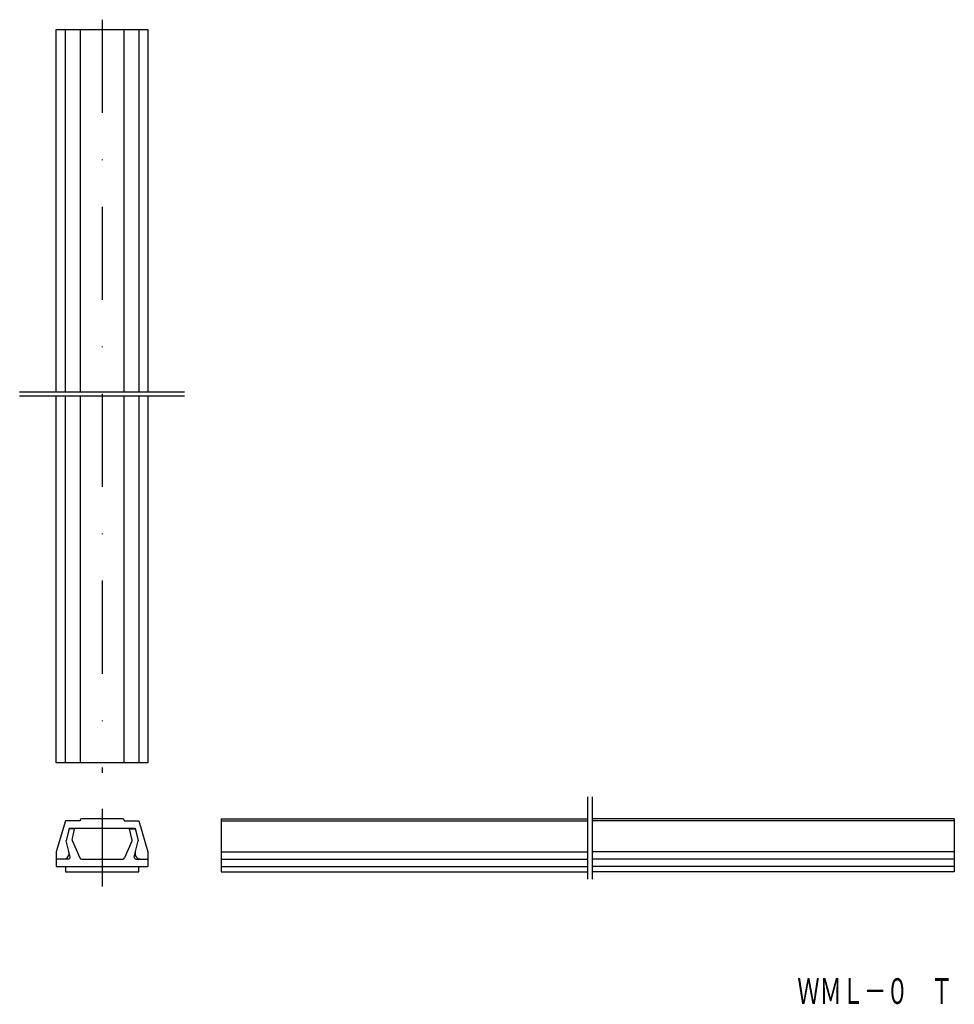
# Model space of a CAD drawing. Extents: x 484 to 611, y 372 to 506.
import ezdxf
from ezdxf.enums import TextEntityAlignment as Align

# ---------------------------------------------------------------- set-up
doc = ezdxf.new("R2010")
doc.units = 0
doc.linetypes.add('DASHDOT', pattern=[25.4, 12.7, -6.35, 0, -6.35])
doc.linetypes.add('PHANTOM', pattern=[63.5, 31.75, -6.35, 6.35, -6.35, 6.35, -6.35])
doc.layers.add('1', color=7, linetype='CONTINUOUS')
doc.styles.add('MDRAFSTD', font='TXT', dxfattribs={"bigfont": 'BIGFONT'})

msp = doc.modelspace()

# ---------------------------------------------------------------- linework, layer by layer
at = {"layer": '1', "color": 7, "linetype": 'DASHDOT'}
for p, q in [((494.94, 505.91), (494.94, 403.18)), ((494.94, 398.28), (494.94, 387.7))]:
    msp.add_line(p, q, dxfattribs=at)
at = {"layer": '1', "color": 7, "linetype": 'CONTINUOUS'}
for p, q in [((488.69, 455.17), (488.69, 504.57)), ((488.69, 504.57), (501.19, 504.57)), ((489.94, 455.17), (489.94, 504.57)), ((491.94, 504.57), (491.94, 455.17)), ((497.94, 455.17), (497.94, 504.57)), ((499.94, 504.57), (499.94, 455.17)), ((501.19, 504.57), (501.19, 455.17)), ((488.69, 404.57), (488.69, 454.57)), ((489.94, 404.57), (489.94, 454.57)), ((491.94, 454.57), (491.94, 404.57)), ((497.94, 404.57), (497.94, 454.57)), ((499.94, 454.57), (499.94, 404.57)), ((501.19, 454.57), (501.19, 404.57)), ((501.19, 404.57), (488.69, 404.57)), ((489.94, 396.65), (488.69, 392.45)), ((491.94, 396.65), (489.94, 396.65)), ((491.94, 396.75), (491.94, 396.65)), ((497.74, 396.95), (492.14, 396.95)), ((497.94, 396.75), (497.94, 396.65)), ((497.94, 396.65), (499.94, 396.65)), ((499.94, 396.65), (501.19, 392.45)), ((511.19, 396.95), (561.19, 396.95)), ((511.19, 396.95), (511.19, 389.7)), ((511.19, 396.65), (561.19, 396.65)), ((611.19, 396.95), (561.79, 396.95)), ((611.19, 396.65), (561.79, 396.65)), ((611.19, 396.95), (611.19, 389.7)), ((490.44, 395.65), (490.04, 393.95)), ((490.44, 395.55), (490.04, 393.95)), ((490.44, 395.65), (499.44, 395.65)), ((491.19, 395.55), (490.44, 395.55)), ((490.86, 394.03), (491.19, 395.55)), ((498.69, 395.55), (499.44, 395.55)), ((499.03, 394.03), (498.69, 395.55)), ((499.44, 395.65), (499.84, 393.95)), ((499.44, 395.55), (499.84, 393.95)), ((490.57, 391.75), (490.04, 393.95)), ((490.88, 393.87), (491.88, 391.6)), ((499.01, 393.87), (498.01, 391.6)), ((499.32, 391.75), (499.84, 393.95)), ((488.69, 392.45), (488.69, 390.45)), ((501.19, 392.45), (501.19, 390.45)), ((511.19, 392.45), (561.19, 392.45)), ((611.19, 392.45), (561.79, 392.45)), ((490.33, 391.45), (488.69, 391.45)), ((492.11, 391.45), (497.78, 391.45)), ((499.56, 391.45), (501.19, 391.45)), ((511.19, 391.45), (561.19, 391.45)), ((611.19, 391.45), (561.79, 391.45)), ((488.69, 390.45), (501.19, 390.45)), ((489.94, 390.45), (489.94, 389.7)), ((489.94, 389.7), (499.94, 389.7)), ((499.94, 389.7), (499.94, 390.45)), ((511.19, 390.45), (561.19, 390.45)), ((511.19, 389.7), (561.19, 389.7)), ((611.19, 390.45), (561.79, 390.45)), ((611.19, 389.7), (561.79, 389.7))]:
    msp.add_line(p, q, dxfattribs=at)
at = {"layer": '1', "color": 7, "linetype": 'PHANTOM'}
for p, q in [((483.69, 455.17), (506.19, 455.17)), ((506.19, 454.57), (483.69, 454.57)), ((561.19, 388.72), (561.19, 399.92)), ((561.79, 399.92), (561.79, 388.72))]:
    msp.add_line(p, q, dxfattribs=at)
at = {"layer": '1', "color": 7, "linetype": 'CONTINUOUS'}
for centre, radius, start, end in [((492.14, 396.75), 0.2, 90, 180), ((497.74, 396.75), 0.2, 0, 90), ((491.1, 393.97), 0.25, 167.6609, 203.7495), ((498.78, 393.97), 0.25, 336.2505, 12.3391), ((489.69, 392.2), 0.75, 270, 13.4957), ((500.19, 392.2), 0.75, 166.5043, 270), ((490.33, 391.7), 0.25, 270, 13.4957), ((492.11, 391.7), 0.25, 203.7495, 270), ((497.78, 391.7), 0.25, 270, 336.2505), ((499.56, 391.7), 0.25, 166.5043, 270)]:
    msp.add_arc(centre, radius, start, end, dxfattribs=at)

# ---------------------------------------------------------------- texts
at = {"layer": '1', "color": 7, "linetype": 'CONTINUOUS', "style": 'MDRAFSTD', "oblique": 14.9998, "width": 0.755912}
msp.add_text('ＷＭＬ－０\u3000Ｔ', height=3.5, dxfattribs=at).set_placement((589.78, 371.69), (611, 371.69), align=Align.FIT)

doc.saveas('drawing.dxf')
